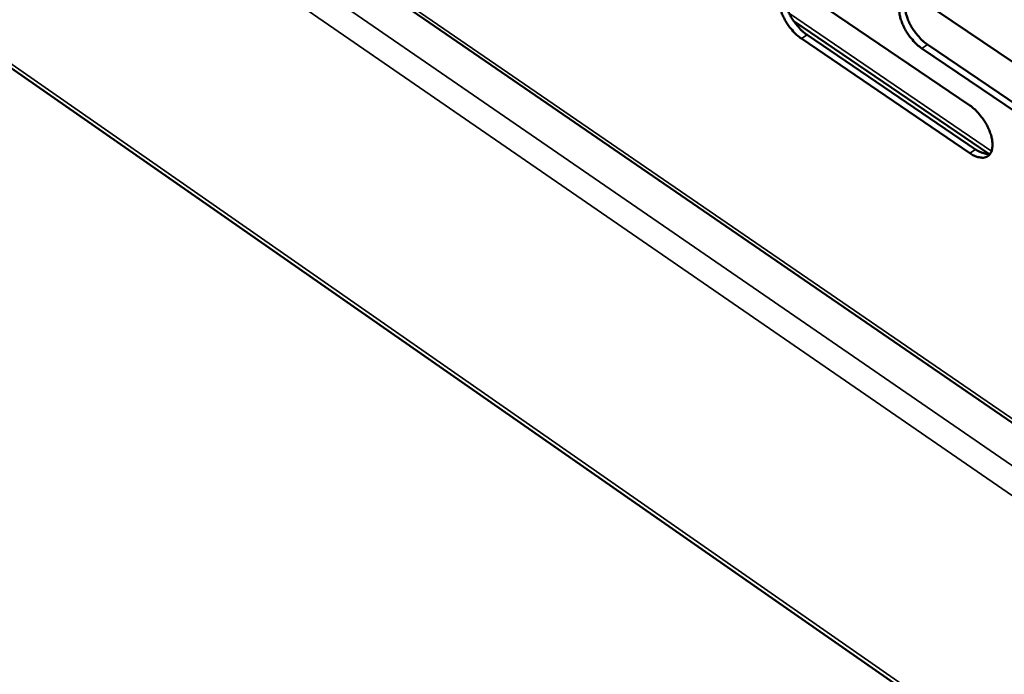
# Model space of a CAD drawing. Units: millimetres. Extents: x 65 to 5840, y 100 to 4100.
# Drawn here: x 4788 to 4918, y 2759 to 2846 of the extents above; entities that cross this region are included whole.
import ezdxf

# ---------------------------------------------------------------- set-up
doc = ezdxf.new("R2010")
doc.units = ezdxf.units.MM
doc.header["$LTSCALE"] = 20
doc.layers.add('Visible (ISO)', color=7, linetype='Continuous', lineweight=50)
doc.layers.add('Visible Narrow (ISO)', color=7, linetype='Continuous', lineweight=35)

msp = doc.modelspace()

# ---------------------------------------------------------------- linework, layer by layer
at = {"layer": 'Visible (ISO)'}
for p, q in [((5210.36, 2544.17), (4297.41, 3180.01)), ((4702.48, 2941.04), (5113.72, 2658.64)), ((4891.23, 2849.33), (4913.53, 2834.2)), ((4907.16, 2848.07), (4929.66, 2832.85)), ((4916.05, 2827.8), (4890.27, 2845.32)), ((4913.54, 2827.89), (4891.27, 2843.03)), ((4892.02, 2843.53), (4914.29, 2828.39)), ((4929.65, 2826.51), (4907.18, 2841.74)), ((4907.93, 2842.24), (4930.4, 2827.02))]:
    msp.add_line(p, q, dxfattribs=at)
at = {"layer": 'Visible (ISO)', "flags": 128}
for points in [[(4891.27, 2843.03, -0.021597), (4890.66, 2843.5, -0.038322), (4890.36, 2843.8, -0.006767), (4889.72, 2844.55, -0.020826), (4889.53, 2844.81, -0.020153), (4889.18, 2845.36, -0.019565), (4888.87, 2845.95, -0.023575), (4888.64, 2846.49, -0.021147), (4888.45, 2847.11, -0.031502), (4888.34, 2847.6, -0.027258), (4888.29, 2848.18, -0.046909), (4888.32, 2848.61, -0.044114), (4888.43, 2849.06, -0.069166), (4888.6, 2849.39, -0.07128), (4888.85, 2849.65, -0.076476), (4889.15, 2849.82, -0.074688), (4889.49, 2849.9, -0.052327), (4889.75, 2849.9, -0.023608), (4890.32, 2849.79, -0.06067), (4890.74, 2849.64, -0.046634), (4891.23, 2849.33)], [(4889.35, 2849.88, 0.038941), (4889.15, 2849.46, 0.067509), (4889.08, 2849.2, 0.019175), (4889.05, 2848.61, 0.036616), (4889.07, 2848.3, 0.022803), (4889.16, 2847.75, 0.026092), (4889.3, 2847.27, 0.019077), (4889.51, 2846.7, 0.02071), (4889.75, 2846.19, 0.018238), (4890.05, 2845.65, 0.01847), (4890.39, 2845.15, 0.019622), (4890.57, 2844.93, 0.005956), (4891.17, 2844.24, 0.036288), (4891.46, 2843.96, 0.020247), (4892.02, 2843.53)], [(4907.18, 2841.74, -0.021672), (4906.57, 2842.21, -0.038412), (4906.26, 2842.52, -0.006808), (4905.62, 2843.27, -0.020901), (4905.42, 2843.53, -0.020272), (4905.08, 2844.08, -0.019667), (4904.76, 2844.67, -0.023729), (4904.53, 2845.22, -0.021289), (4904.34, 2845.84, -0.031704), (4904.23, 2846.34, -0.027476), (4904.19, 2846.92, -0.047121), (4904.21, 2847.35, -0.044386), (4904.33, 2847.8, -0.069145), (4904.5, 2848.13, -0.071185), (4904.75, 2848.39, -0.075991), (4905.05, 2848.57, -0.074234), (4905.41, 2848.65, -0.052), (4905.67, 2848.64, -0.02347), (4906.24, 2848.54, -0.060539), (4906.66, 2848.38, -0.046445), (4907.16, 2848.07)], [(4905.25, 2848.62, 0.039052), (4905.04, 2848.2, 0.067598), (4904.98, 2847.94, 0.019247), (4904.94, 2847.35, 0.03674), (4904.96, 2847.04, 0.022939), (4905.06, 2846.48, 0.02622), (4905.19, 2846, 0.019179), (4905.4, 2845.43, 0.020818), (4905.64, 2844.91, 0.018316), (4905.95, 2844.38, 0.018559), (4906.29, 2843.87, 0.019678), (4906.47, 2843.65, 0.005982), (4907.07, 2842.95, 0.036351), (4907.36, 2842.68, 0.020301), (4907.93, 2842.24)], [(4913.53, 2834.2, -0.021643), (4914.14, 2833.72, -0.038356), (4914.45, 2833.41, -0.006797), (4915.09, 2832.66, -0.020874), (4915.29, 2832.4, -0.020308), (4915.64, 2831.85, -0.019677), (4915.95, 2831.25, -0.023824), (4916.18, 2830.71, -0.021352), (4916.38, 2830.08, -0.031913), (4916.48, 2829.59, -0.027675), (4916.52, 2829.01, -0.047524), (4916.49, 2828.58, -0.04492), (4916.38, 2828.13, -0.069614), (4916.21, 2827.8, -0.071751), (4915.96, 2827.54, -0.075827), (4915.65, 2827.37, -0.074047), (4915.3, 2827.3, -0.051409), (4915.03, 2827.31, -0.023178), (4914.46, 2827.41, -0.060068), (4914.04, 2827.57, -0.046006), (4913.54, 2827.89)], [(4914.29, 2828.39, 0.029899), (4914.69, 2828.14, 0.044237), (4914.98, 2828.01, 0.0114), (4915.36, 2827.89, 0.015607), (4915.64, 2827.82, 0.060897), (4915.85, 2827.8, 0.035147), (4916.22, 2827.83)]]:
    msp.add_lwpolyline(points, format="xyb", dxfattribs=at)
at = {"layer": 'Visible Narrow (ISO)'}
for p, q in [((5213.37, 2579.97), (4292.33, 3214.37)), ((4296.98, 3180.79), (5210.1, 2544.94)), ((5112.97, 2659.7), (4702.54, 2941.49)), ((4700.67, 2936.88), (5214.7, 2583.27)), ((4889.68, 2846.33), (4916.4, 2828.18)), ((4891.27, 2843.03), (4892.02, 2843.53)), ((4907.18, 2841.74), (4907.93, 2842.24)), ((4913.54, 2827.89), (4914.29, 2828.39))]:
    msp.add_line(p, q, dxfattribs=at)

doc.saveas('drawing.dxf')
